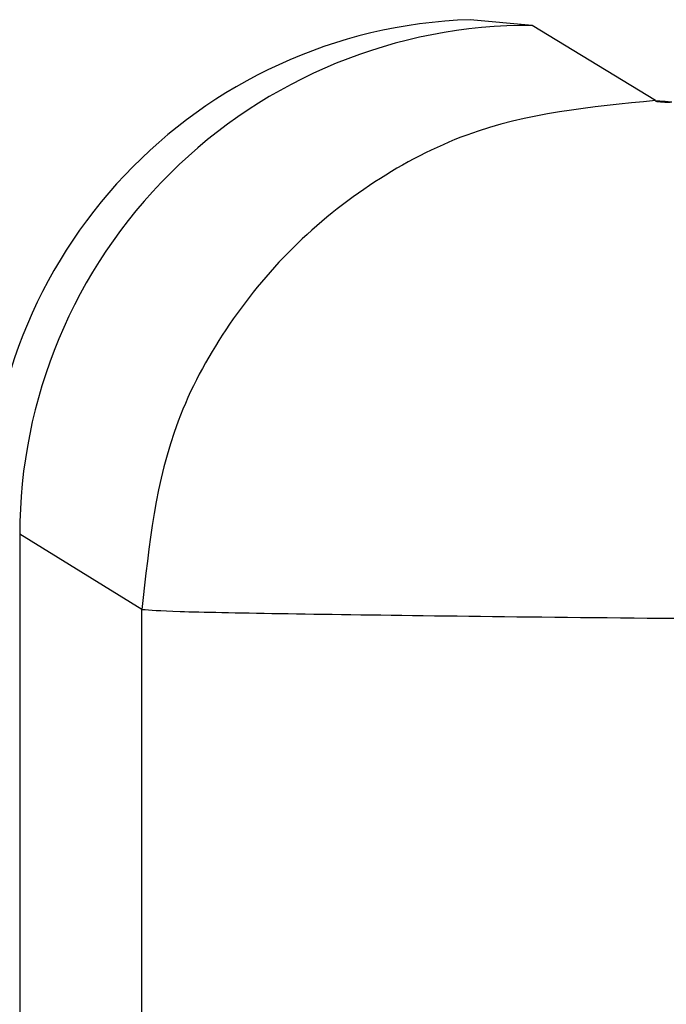
# Model space of a CAD drawing. Units: millimetres. Extents: x 10 to 416, y 10 to 287.
# Drawn here: x 255 to 255, y 90 to 90 of the extents above; entities that cross this region are included whole.
import ezdxf

# ---------------------------------------------------------------- set-up
doc = ezdxf.new("R2010")
doc.units = ezdxf.units.MM

msp = doc.modelspace()

# ---------------------------------------------------------------- linework, layer by layer
at = {"color": 7, "linetype": 'Continuous', "lineweight": 25}
for p, q in [((254.8135788928, 90.3591205469), (254.7831990386, 90.3619094004)), ((254.8741805577, 90.3222216157), (254.8135788928, 90.3591205469)), ((254.56216214, 90.1091587065), (254.5621629829, 87.8004336623)), ((254.6221410263, 90.072261042), (254.56216214, 90.1091587065)), ((254.6221388933, 87.837312465), (254.6221410263, 90.072261042))]:
    msp.add_line(p, q, dxfattribs=at)
at = {"color": 7, "linetype": 'Continuous', "lineweight": 25, "flags": 128}
for points in [[(254.8741804218, 90.3222216161), (254.8763649692, 90.3218933608), (254.8754766551, 90.3218619851), (254.8779218086, 90.3217667216), (254.8779563325, 90.3217649969), (254.877615503, 90.3217766886), (254.8758210437, 90.3218398467), (254.8748706384, 90.321873326), (254.8742954479, 90.3218933937), (254.8741485602, 90.3218983983), (254.8741102937, 90.3218996432), (254.8740999548, 90.3218999513), (254.8740954788, 90.3219000499), (254.8740968657, 90.3218999389), (254.8741041156, 90.3218996184), (254.8741362044, 90.3218983486), (254.8742707378, 90.3218932945), (254.877615058, 90.3217717996), (254.8780012906, 90.3217575049), (254.8780392459, 90.3217560258), (254.8780494331, 90.3217556004), (254.8780537599, 90.3217553845), (254.8780448324, 90.3217555811), (254.8780124634, 90.3217566154), (254.8778774003, 90.3217611976), (254.8776485698, 90.3217691311), (254.8769096029, 90.3217950519), (254.8748930355, 90.3218661437), (254.8743418562, 90.3218853522), (254.8742068614, 90.3218899315), (254.8741745132, 90.321890965), (254.8741655978, 90.3218911609), (254.8741699274, 90.3218909448), (254.8741801153, 90.3218905194), (254.874218066, 90.3218890404), (254.874364267, 90.3218835699), (254.8749378706, 90.3218625791), (254.8769806785, 90.3217885907), (254.8777180219, 90.3217617493), (254.878080627, 90.3217483007), (254.8781127247, 90.3217470312), (254.8781199903, 90.3217467103), (254.8781214006, 90.3217465987), (254.8781169554, 90.3217466964), (254.8781066548, 90.3217470033), (254.8780684871, 90.3217482449), (254.8779218856, 90.3217532394), (254.8776815953, 90.321761582), (254.8758203021, 90.3218271207), (254.8749185512, 90.321858857), (254.8743913861, 90.3218772063), (254.8742682754, 90.3218813609), (254.8742521303, 90.3218818766), (254.8742418383, 90.3218821831), (254.8742388136, 90.3218821687), (254.8742592014, 90.3218813175), (254.8743030017, 90.3218796297), (254.8744608405, 90.321873744), (254.8760287192, 90.3218167338), (254.8778208399, 90.321751712), (254.8780371364, 90.3217437379), (254.8781598332, 90.3217391088), (254.8781860814, 90.3217380485), (254.8781889294, 90.3217378245), (254.8781815782, 90.3217380261), (254.8781683769, 90.3217384367), (254.878124424, 90.3217398851), (254.8777146055, 90.321754041), (254.8769303709, 90.3217815765), (254.8749472076, 90.3218514657), (254.8744440548, 90.3218689561), (254.8743328167, 90.3218726863), (254.8743196258, 90.3218730965), (254.8743122825, 90.3218732977), (254.8743151385, 90.3218730733), (254.8743413846, 90.321872013), (254.874391021, 90.3218701169), (254.8745604652, 90.3218638173), (254.8751800418, 90.3218411881), (254.877234095, 90.3217668117), (254.8779235228, 90.3217416878), (254.8781279776, 90.3217341378), (254.8782389252, 90.3217299291), (254.8782593335, 90.3217290778), (254.8782563648, 90.3217290617), (254.878246114, 90.321729367), (254.8782300188, 90.3217298811), (254.8781802955, 90.3217315357), (254.8777476271, 90.3217465076), (254.8758320191, 90.3218139791), (254.8749790264, 90.3218439694), (254.874499879, 90.3218606013), (254.8744385063, 90.321862672), (254.8744004994, 90.3218639078), (254.8743945837, 90.3218638748), (254.8744821326, 90.3218605021), (254.8746631471, 90.3218537898), (254.8780260823, 90.3217316767), (254.8782187047, 90.3217245504), (254.8783179196, 90.3217207615), (254.8783281284, 90.3217203358), (254.878332499, 90.3217201187), (254.8783237262, 90.3217203102), (254.8782916012, 90.3217213361), (254.8782361237, 90.3217231964), (254.8777806877, 90.3217389812), (254.8769516049, 90.321768116), (254.8750140287, 90.321836368), (254.8745588747, 90.3218521419), (254.8745034359, 90.3218540006), (254.8744713371, 90.3218550254), (254.8744625785, 90.3218552163), (254.8744669518, 90.321854999), (254.8744771602, 90.3218545733), (254.8745763448, 90.3218507855), (254.8747688918, 90.321843662), (254.8754340762, 90.3218194081), (254.8774870277, 90.3217450853), (254.8781285306, 90.3217216788), (254.8783093327, 90.3217149757), (254.878396834, 90.321711606), (254.8783910338, 90.3217115697), (254.8783531454, 90.3217128016), (254.8782919312, 90.3217148668), (254.8778138155, 90.3217314613), (254.8758564043, 90.3218004184), (254.8750522351, 90.3218286611), (254.8746210576, 90.3218435779), (254.8745715439, 90.321845225), (254.8745555293, 90.3218457362), (254.8745453427, 90.3218460392), (254.8745424542, 90.3218460205), (254.8745628783, 90.321845169), (254.8746736651, 90.3218409673), (254.874877704, 90.3218334342), (254.8766230447, 90.3217701069), (254.8782308808, 90.3217116941), (254.878399877, 90.3217054136), (254.8784494302, 90.3217035217), (254.8784756865, 90.3217024622), (254.8784786459, 90.3217022349), (254.8784713892, 90.3217024333), (254.8784583083, 90.3217028398), (254.8783477417, 90.3217065466), (254.8778470398, 90.3217239474), (254.8769735741, 90.3217546645), (254.8750936658, 90.3218208486), (254.8746864425, 90.3218349093), (254.874642844, 90.3218363451), (254.8746297759, 90.3218367511), (254.8746225286, 90.3218369491), (254.8746254964, 90.3218367214), (254.8746517476, 90.321835662), (254.8747741004, 90.3218310478), (254.8749895878, 90.3218231067), (254.8756999699, 90.3217972434), (254.8777395376, 90.3217234131), (254.8783331464, 90.3217017225), (254.8784903539, 90.321695864), (254.8785340582, 90.3216941814), (254.8785544959, 90.32169333), (254.8785516669, 90.3216933097), (254.8785415275, 90.3216936112), (254.8785255713, 90.3216941205), (254.8784035794, 90.3216982354), (254.8778803904, 90.3217164389), (254.8758936598, 90.3217864355), (254.8751383403, 90.3218129303), (254.8749001888, 90.3218211943), (254.8747550438, 90.321826136), (254.8747173491, 90.321827361), (254.8747072212, 90.321827662), (254.8747029064, 90.3218277554), (254.8747044045, 90.3218276411), (254.8747117157, 90.3218273192), (254.8747437771, 90.3218260525), (254.8751045468, 90.3218126799), (254.8784353416, 90.3216917642), (254.8785807803, 90.3216863268), (254.8786186482, 90.3216848531), (254.8786288693, 90.3216844274), (254.8786332817, 90.3216842092), (254.8786246807, 90.3216843952), (254.878592845, 90.3216854112), (254.8784594694, 90.3216899328), (254.8779138982, 90.3217089351), (254.8769965613, 90.321741216), (254.8751862776, 90.3218049061), (254.8749601392, 90.3218127407), (254.8748268755, 90.321817258), (254.8747950719, 90.3218182727), (254.8747864872, 90.3218184581), (254.8747909021, 90.3218182397), (254.8748011217, 90.3218178141), (254.8748389753, 90.3218163408), (254.8752225837, 90.3218021542), (254.8759777073, 90.3217746985), (254.8779916955, 90.3217017964), (254.8785374815, 90.3216818189), (254.8786711737, 90.321676802), (254.8787032193, 90.3216755364), (254.8787105419, 90.3216752144), (254.8787120644, 90.3216750996), (254.8787077867, 90.3216751919), (254.8786977089, 90.3216754913), (254.8786601526, 90.3216767117), (254.8785154376, 90.3216816384), (254.8779475946, 90.3217014355), (254.87594398, 90.3217720276), (254.8752374962, 90.3217967757), (254.8750233557, 90.3218041817), (254.8749019506, 90.3218082755), (254.8748860893, 90.3218087815), (254.8748760241, 90.3218090804), (254.8748732817, 90.3218090573), (254.8748937236, 90.3218082062), (254.8749373499, 90.321806527), (254.8753437007, 90.3217915302), (254.8772251286, 90.3217233686), (254.8781176673, 90.3216910093), (254.8786395816, 90.3216718867), (254.8787615525, 90.3216672892), (254.8787877911, 90.3216662313), (254.8787908649, 90.3216660008), (254.878783715, 90.3216661958), (254.8787707739, 90.3216665976), (254.8787275179, 90.3216680217), (254.8785715107, 90.3216733517), (254.875292014, 90.3217885391), (254.8750898535, 90.3217955171), (254.8749802818, 90.3217991885), (254.874967356, 90.3217995897), (254.874960217, 90.3217997842), (254.8749632997, 90.3217995533), (254.8749895299, 90.3217984957), (254.8750389079, 90.3217966115), (254.875467899, 90.3217808082), (254.8762672615, 90.3217517785), (254.878243583, 90.3216802363), (254.8787416593, 90.3216619674), (254.8788519368, 90.3216577883), (254.8788723851, 90.3216569375), (254.8788697061, 90.3216569127), (254.878859694, 90.32165721), (254.8788439, 90.3216577137), (254.8787949664, 90.3216593406), (254.8786277168, 90.3216650722), (254.8780156849, 90.3216864459), (254.8760075496, 90.3217571921), (254.8753498456, 90.3217801963), (254.8751596442, 90.3217867471), (254.8750992066, 90.3217887847), (254.8750618778, 90.3217899971), (254.875056547, 90.3217899463), (254.8751436527, 90.3217865946), (254.8755951769, 90.3217699888), (254.877525786, 90.3217000851), (254.878369457, 90.3216694776), (254.8788437352, 90.3216520608), (254.8789423501, 90.3216482989), (254.878952574, 90.3216478737), (254.878957026, 90.3216476546), (254.8789486142, 90.3216478346), (254.8789171146, 90.3216488392), (254.878862527, 90.3216506681), (254.8786840874, 90.3216567992), (254.8770467903, 90.3217143004), (254.8754110053, 90.3217717472), (254.8752327394, 90.3217778718), (254.875178209, 90.3217796986), (254.8751467472, 90.3217807016), (254.875138354, 90.321780881), (254.8751428082, 90.3217806618), (254.8751530296, 90.3217802366), (254.8752515874, 90.3217764768), (254.8757255325, 90.3217590726), (254.8765685889, 90.3217284891), (254.8784953019, 90.3216587331), (254.8789458272, 90.3216421667), (254.8790328128, 90.3216388208), (254.8790276125, 90.3216387664), (254.8789904425, 90.3216399735), (254.8789302256, 90.3216420036), (254.8787406512, 90.3216485323), (254.8780849368, 90.3216714643), (254.8760845352, 90.3217419273), (254.8754755084, 90.3217631919), (254.8753091516, 90.3217688913), (254.8752605126, 90.3217705079), (254.8752448281, 90.3217710078), (254.8752349001, 90.3217713022), (254.8752323142, 90.3217712745), (254.8752527549, 90.3217704246), (254.8753627167, 90.3217662583), (254.8758589648, 90.3217480601), (254.8778262623, 90.3216768613), (254.8786211306, 90.3216480028), (254.8790479535, 90.3216322849), (254.8790971514, 90.3216304087), (254.879123346, 90.3216293537), (254.8791265371, 90.32162912), (254.8791195063, 90.3216293111), (254.8791067246, 90.3216297076), (254.8789980887, 90.3216333466), (254.8787974374, 90.3216402708), (254.8755433698, 90.3217545303), (254.875388893, 90.3217598057), (254.8753461282, 90.3217612126), (254.8753333643, 90.3217616084), (254.875326346, 90.321761799), (254.8753295464, 90.3217615649), (254.8753557296, 90.3217605103), (254.8754770446, 90.3217559396), (254.875995472, 90.321736952), (254.8768816348, 90.3217048363), (254.8787469568, 90.3216372868), (254.879150133, 90.3216224154), (254.8791935313, 90.3216207465), (254.8792139711, 90.3216198973), (254.8792114523, 90.3216198678), (254.8792015834, 90.3216201603), (254.8791859748, 90.3216206578), (254.8790661433, 90.3216246968), (254.8788544758, 90.3216320142), (254.8781556296, 90.3216564845), (254.8761750975, 90.3217262316), (254.8756146036, 90.3217457624), (254.8754719752, 90.321750615), (254.875435066, 90.321751813), (254.8754252128, 90.321752105), (254.8754210937, 90.3217521923), (254.8754227088, 90.3217520748), (254.8754300582, 90.3217517527), (254.8754619598, 90.3217504943), (254.8755945743, 90.3217455211), (254.8761350518, 90.3217257488), (254.8781266232, 90.3216536986), (254.8788727947, 90.321626585), (254.8792523851, 90.3216125577), (254.8792900037, 90.3216110956), (254.8793002211, 90.3216106713), (254.8793047105, 90.3216104514), (254.8792965053, 90.3216106251), (254.8792653882, 90.3216116167), (254.8791344174, 90.3216160535), (254.8789117973, 90.3216237619), (254.8771280292, 90.3216864823), (254.8762255181, 90.3217182217), (254.8756892234, 90.3217368883), (254.8755584091, 90.3217413193), (254.8755273356, 90.3217423093), (254.8755191513, 90.3217424821), (254.8755236427, 90.3217422622), (254.8755338564, 90.3217418379), (254.8755714508, 90.3217403767), (254.8757153084, 90.3217350031), (254.8789986593, 90.3216158974), (254.8793547304, 90.3216027118), (254.8793865904, 90.3216014557), (254.8793939467, 90.3216011336), (254.8793955872, 90.3216010156), (254.8793915118, 90.3216011016), (254.8793817206, 90.3216013916), (254.8793449905, 90.3216025838), (254.8792029395, 90.3216074163), (254.8789694334, 90.3216155132), (254.8782280525, 90.3216415002), (254.8762793896, 90.3217101036), (254.8757672423, 90.3217279081), (254.8756482051, 90.3217319189), (254.8756327205, 90.3217324121), (254.8756229459, 90.3217327015), (254.8756205266, 90.3217326689), (254.8756409471, 90.321731821), (254.8756842076, 90.321730158), (254.8758392489, 90.3217243861), (254.8764234157, 90.3217030598), (254.8784269444, 90.3216305983), (254.8791245662, 90.321605224), (254.8793365031, 90.3215974222), (254.8794571896, 90.3215928774), (254.8794833138, 90.3215918263)], [(254.8794671233, 90.3215921669), (254.8794248085, 90.3215935586), (254.8790274163, 90.3216072675), (254.8771893912, 90.3216719195), (254.8763367297, 90.3217018772), (254.8758486726, 90.3217188217), (254.8757413727, 90.3217224139), (254.8757287904, 90.3217228037), (254.8757219052, 90.32172299), (254.8757252263, 90.3217227528), (254.8757513359, 90.3217217023), (254.8758002341, 90.3217198384), (254.8759663971, 90.3217136707), (254.8775426155, 90.3216564665), (254.8792505317, 90.3215945645), (254.8794506788, 90.3215871847), (254.8795597847, 90.3215830542)], [(254.8795048693, 90.3215845407), (254.8790857792, 90.3215990242), (254.878302508, 90.3216265046), (254.8763975555, 90.3216935425), (254.8759335262, 90.3217096293), (254.8758743561, 90.3217116226), (254.8758379211, 90.3217128045), (254.8758332567, 90.3217127343), (254.8759195339, 90.3217094185), (254.8760967534, 90.3217028573), (254.8767240225, 90.3216799983), (254.8787273117, 90.3216075612), (254.8793765727, 90.321583919), (254.8795649677, 90.3215769598)], [(254.8795852012, 90.3215755296), (254.8791445561, 90.3215907824), (254.8772648255, 90.3216569178), (254.8764618837, 90.3216850992), (254.8760218142, 90.3217003311), (254.8759684964, 90.3217021157), (254.8759378586, 90.321703091), (254.8759299009, 90.3217032569), (254.8759344272, 90.3217030364), (254.8759446235, 90.3217026135), (254.8760421096, 90.3216988986), (254.8762303177, 90.3216919464), (254.8795027069, 90.3215732873)], [(254.879665833, 90.3215665248), (254.8792037818, 90.3215825415), (254.8783793127, 90.3216114904), (254.8765297302, 90.3216765475), (254.8761135473, 90.3216909272), (254.8760660587, 90.321692504), (254.876050798, 90.3216929896), (254.8760411931, 90.3216932735), (254.8760389507, 90.3216932358), (254.8760593315, 90.3216923909), (254.8761679632, 90.3216882792), (254.8763670891, 90.3216809386), (254.8770368264, 90.3216565703), (254.879027821, 90.321584588), (254.8796289528, 90.3215626692)], [(254.8797467945, 90.3215575256), (254.8792634919, 90.3215743008), (254.8773545047, 90.3216414753), (254.8766011106, 90.3216678872), (254.8762087353, 90.3216814177), (254.8761670514, 90.3216827876), (254.876154671, 90.3216831706), (254.8761479317, 90.3216833524), (254.8761513762, 90.3216831121), (254.8761773851, 90.3216820668), (254.8762970963, 90.3216775608), (254.8765070661, 90.3216698345), (254.8782404862, 90.321607049), (254.8797553293, 90.3215520646)], [(254.879828116, 90.3215485316), (254.8793237227, 90.3215660593), (254.8784587967, 90.3215964498), (254.8766760397, 90.3216591185), (254.8764467075, 90.3216670664), (254.8763073876, 90.3216718029), (254.8762714826, 90.3216729669), (254.8762580808, 90.321673328), (254.8762598187, 90.3216732075), (254.8762671825, 90.3216728863), (254.8762987878, 90.3216716417), (254.8766502463, 90.3216586347), (254.8773617693, 90.3216327819), (254.8793285786, 90.3215616788), (254.8798818562, 90.3215414733)], [(254.8799098289, 90.3215395421), (254.8793845117, 90.3215578163), (254.8774585925, 90.3216255905), (254.8767545316, 90.3216502412), (254.8765371416, 90.3216577633), (254.8764095129, 90.321662083), (254.8763793593, 90.3216630421), (254.8763716463, 90.3216632006), (254.876376205, 90.3216629796), (254.876386374, 90.3216625585), (254.8764235425, 90.3216611159), (254.8767966266, 90.3216473398), (254.880008554, 90.3215308951)], [(254.8799919653, 90.3215305565), (254.879445897, 90.3215495711), (254.8785413046, 90.3215813748), (254.8768366001, 90.3216412556), (254.8766311083, 90.3216483533), (254.876515119, 90.3216522583), (254.8765001066, 90.3216527357), (254.8764906881, 90.3216530135), (254.8764886332, 90.3216529705), (254.8765089542, 90.3216521294), (254.8765516514, 90.32165049), (254.8769462034, 90.3216359506), (254.8776987809, 90.3216086401), (254.8796297016, 90.3215388336)], [(254.8795079176, 90.3215413225), (254.8775772438, 90.3216092621), (254.8769222581, 90.3216321616), (254.8767286178, 90.3216388368), (254.8766242135, 90.321642329), (254.8766120556, 90.3216427048), (254.8766054751, 90.3216428815), (254.876609046, 90.3216426382), (254.8766349263, 90.3216415992), (254.876683116, 90.3216397644), (254.8770989719, 90.3216244677), (254.878941965, 90.3215578042), (254.8797804397, 90.3215274349)], [(254.8801576408, 90.3215125943), (254.8770115181, 90.3216229594), (254.8768296797, 90.321629214), (254.876772121, 90.3216311514), (254.8767368029, 90.3216322955), (254.8767328884, 90.3216322041), (254.8768179371, 90.3216289397), (254.8772549269, 90.3216128919), (254.8780477783, 90.321584152), (254.8799313179, 90.321516052)], [(254.879634025, 90.3215248123), (254.8777106044, 90.3215924893), (254.8771043918, 90.3216136491), (254.8769343029, 90.3216194849), (254.8768825131, 90.3216212168), (254.8768528932, 90.3216221581), (254.8768454434, 90.3216223087), (254.8768500322, 90.3216220874), (254.8768601636, 90.3216216686), (254.8769561148, 90.3216180163), (254.8774140624, 90.3216012238), (254.8792931118, 90.3215332906), (254.8800823541, 90.3215046847)], [(254.8803254156, 90.3214946395), (254.8787183441, 90.321551033), (254.8772008904, 90.3216042308), (254.8770424956, 90.32160965), (254.8769964441, 90.3216111776), (254.8769817048, 90.3216116458), (254.8769724899, 90.3216119171), (254.8769706331, 90.3216118686), (254.8769908739, 90.3216110321), (254.8770976483, 90.321606995), (254.8775763716, 90.3215894644), (254.8784086656, 90.3215593255), (254.8802335666, 90.321493333)], [(254.8797631636, 90.321508278), (254.8778588108, 90.3215752717), (254.8773010243, 90.3215947048), (254.8771542656, 90.3215997095), (254.8771139202, 90.3216010339), (254.877102006, 90.3216014016), (254.8770955975, 90.3216015729), (254.8770992977, 90.3216013267), (254.8771250208, 90.3216002952), (254.8772425363, 90.3215958762), (254.8777418466, 90.3215776145), (254.8796446602, 90.3215088505)], [(254.8804955761, 90.321476686), (254.8788233674, 90.3215354006), (254.8779385213, 90.321566496), (254.8774048035, 90.3215850712), (254.8772696196, 90.3215896637), (254.8772349467, 90.3215907861), (254.87722222, 90.321591126), (254.8772240865, 90.3215910026), (254.8772314396, 90.3215906834), (254.8772626054, 90.3215894583), (254.8773907766, 90.3215846606), (254.8787813338, 90.3215341687), (254.8805365979, 90.3214706756)], [(254.8798956772, 90.3214917117), (254.87802199, 90.3215576092), (254.8775122371, 90.3215753303), (254.877388564, 90.3215795129), (254.8773595286, 90.3215804347), (254.8773523607, 90.3215805768), (254.8773569771, 90.3215803555), (254.8773670604, 90.3215799393), (254.8774036279, 90.3215785221), (254.8775423664, 90.3215733488), (254.8780822603, 90.3215536463), (254.8799967214, 90.321484484)], [(254.8806684225, 90.3214587275), (254.8789437091, 90.3215193124), (254.8781092313, 90.3215486112), (254.8776233337, 90.3215654823), (254.8775111042, 90.3215692575), (254.8774966636, 90.3215697158), (254.8774876697, 90.32156998), (254.877486022, 90.3215699258), (254.8775061613, 90.3215690948), (254.8775480877, 90.3215674871), (254.8776973021, 90.3215619416), (254.8808405736, 90.3214480783)], [(254.8800319241, 90.3214751049), (254.878200259, 90.3215395021), (254.8777381011, 90.3215555275), (254.8776372452, 90.3215588979), (254.8776255963, 90.3215592569), (254.8776193734, 90.3215594225), (254.8776232058, 90.3215591734), (254.8776487425, 90.3215581505), (254.8776959835, 90.321556354), (254.8778555791, 90.3215504397), (254.8784352265, 90.3215293264), (254.8803494171, 90.3214601911)], [(254.8808442686, 90.3214407571), (254.8790795265, 90.3215027675), (254.8782950861, 90.321530282), (254.8778565464, 90.3215454663), (254.8778009592, 90.3215473357), (254.8777669912, 90.3215484345), (254.8777639133, 90.3215483202), (254.8778473134, 90.3215451232), (254.8780171923, 90.3215388438), (254.8795615099, 90.3214829)], [(254.8801722775, 90.3214584488), (254.878393725, 90.3215209511), (254.8779786763, 90.3215352989), (254.8779287447, 90.3215369671), (254.8779003455, 90.3215378678), (254.8778934788, 90.321538001), (254.8778981201, 90.3215377798), (254.8779081447, 90.3215373667), (254.8780020746, 90.3215337956), (254.8781821358, 90.3215271546), (254.8788006555, 90.3215046626), (254.8807028803, 90.3214359714)], [(254.8810234424, 90.3214227673), (254.8792309676, 90.3214857651), (254.8784961876, 90.3215115096), (254.8781044964, 90.3215250257), (254.8780601819, 90.3215264941), (254.878046066, 90.3215269417), (254.8780373109, 90.3215271982), (254.8780358834, 90.321527138), (254.8780558997, 90.3215263136), (254.8781602634, 90.3215223719), (254.8783504029, 90.3215153731), (254.8814520639, 90.3214030558)], [(254.8803171253, 90.3214417338), (254.878602485, 90.3215019575), (254.878234012, 90.3215146472), (254.8781952745, 90.3215159172), (254.8781839129, 90.3215162668), (254.8781778894, 90.3215164262), (254.878181857, 90.3215161743), (254.8782071771, 90.3215151614), (254.8783218757, 90.3215108526), (254.8785219859, 90.3215035), (254.8791784439, 90.3214796631), (254.8810572552, 90.321411824)], [(254.8812062863, 90.3214047506), (254.8793981707, 90.3214683048), (254.8787126278, 90.321492295), (254.8784974094, 90.3214997446), (254.8783672274, 90.3215041637), (254.8783340252, 90.3215052368), (254.8783220824, 90.3215055524), (254.8783240833, 90.3215054261), (254.878331399, 90.3215051104), (254.8783619751, 90.3215039107), (254.8786968765, 90.3214915362), (254.8803703543, 90.3214310216)], [(254.8804668709, 90.3214249501), (254.8788266256, 90.3214825226), (254.8786230582, 90.3214895574), (254.8785041463, 90.3214935757), (254.8784764363, 90.3214944536), (254.8784698903, 90.3214945773), (254.8784745539, 90.3214943564), (254.8784845086, 90.3214939469), (254.8785202911, 90.3214925624), (254.8788750656, 90.3214794826), (254.8795684752, 90.3214543365)], [(254.8795812644, 90.3214503868), (254.8789444877, 90.3214726403), (254.8787524967, 90.3214792632), (254.8786447716, 90.3214828836), (254.8786310069, 90.3214833196), (254.878622509, 90.3214835679), (254.878621313, 90.3214835015), (254.8786411839, 90.3214826846), (254.8786821217, 90.3214811169), (254.8790565432, 90.3214673402), (254.8807759392, 90.3214052065)], [(254.8806219331, 90.3214080872), (254.8790662224, 90.3214626484), (254.8788857301, 90.3214688623), (254.8787891056, 90.3214720881), (254.8787780539, 90.3214724276), (254.878772244, 90.3214725804), (254.8787763495, 90.3214723257), (254.8788014223, 90.321471324), (254.8788474625, 90.3214695752), (254.8792412985, 90.3214551099), (254.879970619, 90.3214286921)], [(254.8797803671, 90.3214320116), (254.8791918377, 90.3214525474), (254.8790227632, 90.3214583551), (254.8789695239, 90.321460144), (254.8789371498, 90.3214611895), (254.8789256412, 90.3214614916), (254.8789277115, 90.3214613639), (254.8789349981, 90.3214610504), (254.8790163088, 90.3214579379), (254.8794293199, 90.3214427927), (254.8811823746, 90.3213794773)], [(254.8822479162, 90.3213397982), (254.8793213405, 90.3214423374), (254.8791635999, 90.3214477422), (254.8791158717, 90.3214493351), (254.8790889049, 90.3214501885), (254.8790826998, 90.3214503022), (254.8790873828, 90.3214500818), (254.8790972563, 90.3214496764), (254.8791886546, 90.3214462059), (254.8796205948, 90.3214303896)], [(254.8799955871, 90.3214131799), (254.8794547373, 90.321432019), (254.8793082434, 90.3214370239), (254.8792659795, 90.3214384227), (254.8792525933, 90.3214388461), (254.879244371, 90.3214390857), (254.8792434181, 90.3214390129), (254.8792631208, 90.3214382043), (254.8793644935, 90.3214343799), (254.8798151099, 90.3214179017)], [(254.8795920336, 90.3214215924), (254.8794566961, 90.3214262007), (254.879419848, 90.3214274071), (254.8794091292, 90.3214277358), (254.8794035472, 90.3214278816), (254.8794077937, 90.3214276242), (254.8794325877, 90.321426635), (254.879543818, 90.3214224609)]]:
    msp.add_lwpolyline(points, dxfattribs=at)
at = {"color": 7, "linetype": 'Continuous', "lineweight": 25}
for centre, radius, start, end in [((254.7913350974, 90.117622601), 0.2444222489296589, 91.9075512246, 181.3305429949), ((254.8122279124, 90.1090588437), 0.2500653255441051, 89.6904575241, 179.9769636858)]:
    msp.add_arc(centre, radius, start, end, dxfattribs=at)
for points, knots in [([(254.874180421821, 90.32222161604601), (254.8425666317994, 90.31910602188164), (254.7939213093747, 90.31431194048336), (254.7352412976437, 90.2833124683314), (254.6948134944774, 90.25105613396087), (254.662221615846, 90.21089517618566), (254.6307310267361, 90.15246785575388), (254.6255245506738, 90.10385424243304), (254.6221409461725, 90.07226104217843)], [0, 0, 0, 0, 0.2393443530549736, 0.3682881178406381, 0.4999994185495621, 0.6317108044961253, 0.7606548143548139, 0.9999999999999999, 0.9999999999999999, 0.9999999999999999, 0.9999999999999999]), ([(254.6221409547524, 90.07226104200097), (254.626260780203, 90.07193435981195), (254.634500441638, 90.07128099459857), (254.6856577098271, 90.07024744603017), (254.7618166051551, 90.06919058756071), (254.8593862075776, 90.06806266903808), (254.9717831476498, 90.0670820738263), (255.0936575825958, 90.06644401636488), (255.2226976308176, 90.06603745255846), (255.3030660985062, 90.06598938336583), (255.3439114301775, 90.06596495336022)], [0, 0, 0, 0, 0.1249701657880931, 0.2499406511125297, 0.3749114685171298, 0.4998826305456104, 0.6185277360661418, 0.7414300890864994, 0.8685880908865515, 1, 1, 1, 1])]:
    msp.add_open_spline(points, degree=3, knots=knots, dxfattribs=at)

doc.saveas('drawing.dxf')
